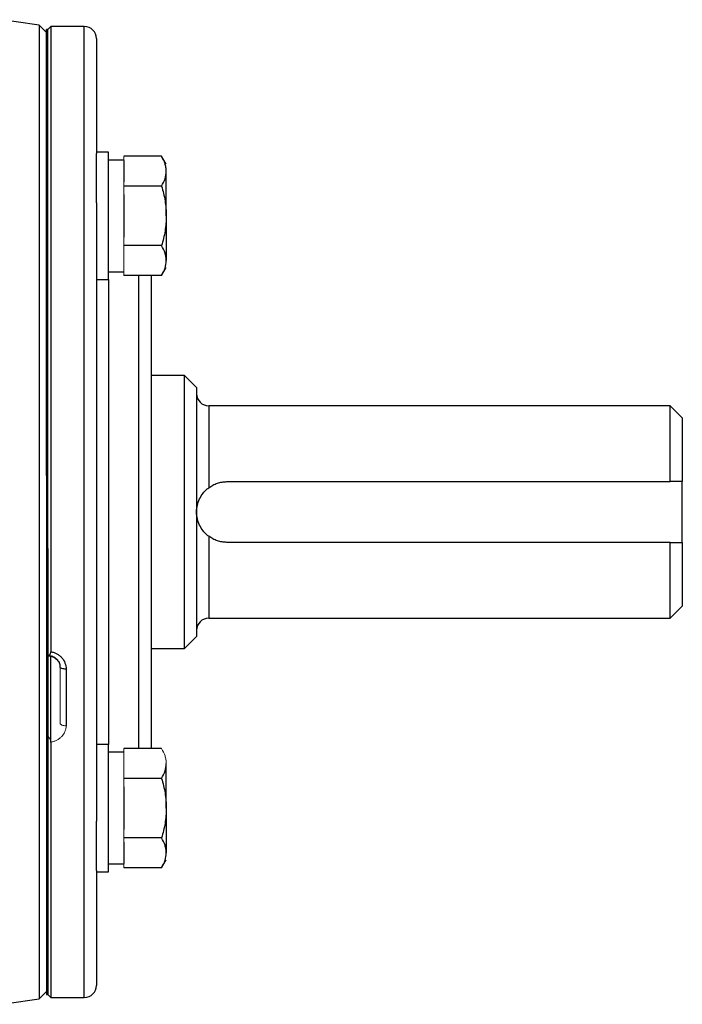
# Model space of a CAD drawing. Units: inches. Extents: x -59 to 45, y -25 to 34.
# Drawn here: x -12 to -8, y 2 to 9 of the extents above; entities that cross this region are included whole.
import ezdxf

# ---------------------------------------------------------------- set-up
doc = ezdxf.new("R2010")
doc.units = ezdxf.units.IN
doc.header["$MEASUREMENT"] = 0

msp = doc.modelspace()

# ---------------------------------------------------------------- linework, layer by layer
at = {"color": 7, "linetype": 'Continuous', "lineweight": 25}
for p, q in [((-12.1998, 8.622), (-12.2465, 8.6688)), ((-12.2465, 8.6688), (-12.2465, 2.3548)), ((-12.1899, 8.6417), (-12.1998, 8.6417)), ((-12.1998, 5.748), (-12.1998, 8.6417)), ((-12.1703, 8.6614), (-12.1899, 8.6417)), ((-12.1899, 4.5803), (-12.1899, 8.6417)), ((-12.1899, 5.748), (-12.1899, 8.6417)), ((-11.9537, 8.6614), (-12.1703, 8.6614)), ((-12.1703, 8.6614), (-12.1703, 4.6058)), ((-11.875, 8.5827), (-11.875, 7.8373)), ((-11.7962, 7.8461), (-11.875, 7.8461)), ((-11.875, 7.5174), (-11.875, 7.8373)), ((-11.7962, 7.0193), (-11.7962, 7.8461)), ((-11.6978, 7.7949), (-11.7962, 7.7949)), ((-11.4521, 7.8191), (-11.6978, 7.8191)), ((-11.4222, 7.7673), (-11.4521, 7.8191)), ((-11.6978, 7.7918), (-11.6978, 7.6532)), ((-11.4222, 7.4327), (-11.4222, 7.7225)), ((-11.4521, 7.6259), (-11.6978, 7.6259)), ((-11.6978, 7.5713), (-11.6978, 7.2941)), ((-11.875, 7.5174), (-11.875, 3.5062)), ((-11.4222, 7.4327), (-11.4222, 7.1429)), ((-11.4521, 7.2395), (-11.6978, 7.2395)), ((-11.4521, 7.0463), (-11.4222, 7.098)), ((-11.7962, 7.0705), (-11.6978, 7.0705)), ((-11.4521, 7.0463), (-11.6978, 7.0463)), ((-11.5207, 7.0463), (-11.5207, 4.4261)), ((-11.875, 7.0193), (-11.7962, 7.0193)), ((-11.3041, 6.3976), (-11.5207, 6.3976)), ((-11.2254, 6.3189), (-11.3041, 6.3976)), ((-11.3041, 4.626), (-11.3041, 6.3976)), ((-11.2254, 6.3189), (-11.2254, 4.7047)), ((-8.1545, 6.2008), (-11.1466, 6.2008)), ((-8.0758, 6.122), (-8.1545, 6.2008)), ((-8.1545, 5.7087), (-8.1545, 6.2008)), ((-8.0758, 6.122), (-8.0758, 5.7087)), ((-11.0285, 5.7087), (-8.1545, 5.7087)), ((-8.0758, 5.315), (-8.0758, 5.7087)), ((-8.1545, 5.315), (-11.0285, 5.315)), ((-8.1545, 4.8228), (-8.1545, 5.315)), ((-8.0758, 5.315), (-8.0758, 4.9016)), ((-12.1998, 5.2756), (-12.1998, 2.3819)), ((-12.1899, 5.2756), (-12.1899, 2.3819)), ((-8.1545, 4.8228), (-8.0758, 4.9016)), ((-11.1466, 4.8228), (-8.1545, 4.8228)), ((-11.3041, 4.626), (-11.2254, 4.7047)), ((-11.5207, 4.626), (-11.3041, 4.626)), ((-12.1703, 4.017), (-12.1703, 4.5751)), ((-12.0718, 4.4931), (-12.0718, 4.1248)), ((-11.5207, 4.4261), (-11.5207, 3.9773)), ((-12.1899, 2.3819), (-12.1899, 4.0576)), ((-12.1703, 4.0195), (-12.1703, 2.3622)), ((-11.7962, 4.0043), (-11.875, 4.0043)), ((-11.7962, 3.1775), (-11.7962, 4.0043)), ((-11.4521, 3.9773), (-11.6978, 3.9773)), ((-11.6978, 3.9531), (-11.7962, 3.9531)), ((-11.4222, 3.5909), (-11.4222, 3.8807)), ((-11.4521, 3.7841), (-11.6978, 3.7841)), ((-11.6978, 3.7295), (-11.6978, 3.4523)), ((-11.4222, 3.5909), (-11.4222, 3.3011)), ((-11.875, 3.1863), (-11.875, 3.5062)), ((-11.4521, 3.3977), (-11.6978, 3.3977)), ((-11.6978, 3.3704), (-11.6978, 3.2318)), ((-11.7962, 3.2287), (-11.6978, 3.2287)), ((-11.4521, 3.2045), (-11.6978, 3.2045)), ((-11.4521, 3.2045), (-11.4222, 3.2563)), ((-11.875, 3.1863), (-11.875, 2.4409)), ((-11.875, 3.1775), (-11.7962, 3.1775)), ((-12.2465, 2.3548), (-12.1998, 2.4016)), ((-12.1998, 2.3819), (-12.1899, 2.3819)), ((-12.1899, 2.3819), (-12.1703, 2.3622)), ((-12.1703, 2.3622), (-11.9537, 2.3622))]:
    msp.add_line(p, q, dxfattribs=at)
at = {"color": 8, "linetype": 'Continuous', "lineweight": 25}
for p, q in [((-11.9537, 3.2847), (-11.9537, 8.6614)), ((-11.5994, 4.3704), (-11.5994, 7.0463)), ((-11.7962, 7.0193), (-11.7962, 4.3704)), ((-11.1466, 6.2008), (-11.1466, 5.6693)), ((-11.1466, 5.3543), (-11.1466, 4.8228)), ((-11.7962, 4.3704), (-11.7962, 4.0043)), ((-11.5994, 3.9773), (-11.5994, 4.3704)), ((-11.9537, 2.3622), (-11.9537, 3.2847))]:
    msp.add_line(p, q, dxfattribs=at)
at = {"color": 144, "linetype": 'Continuous', "lineweight": 18}
for p, q in [((-11.6978, 7.8191), (-11.6978, 7.7918)), ((-11.6978, 7.6532), (-11.6978, 7.6259)), ((-11.6978, 7.6259), (-11.6978, 7.5713)), ((-11.6978, 7.2941), (-11.6978, 7.2395)), ((-11.6978, 7.2395), (-11.6978, 7.2122)), ((-11.6978, 7.2122), (-11.6978, 7.0736)), ((-11.6978, 7.0736), (-11.6978, 7.0463)), ((-12.1998, 5.748), (-12.1899, 5.748)), ((-12.1998, 5.5118), (-12.1998, 5.748)), ((-12.1998, 5.2756), (-12.1998, 5.5118)), ((-12.1899, 5.2756), (-12.1998, 5.2756)), ((-12.1112, 4.1421), (-12.1112, 4.5058)), ((-11.6978, 3.9773), (-11.6978, 3.95)), ((-11.6978, 3.95), (-11.6978, 3.8114)), ((-11.6978, 3.8114), (-11.6978, 3.7841)), ((-11.6978, 3.7841), (-11.6978, 3.7295)), ((-11.6978, 3.4523), (-11.6978, 3.3977)), ((-11.6978, 3.3977), (-11.6978, 3.3704)), ((-11.6978, 3.2318), (-11.6978, 3.2045))]:
    msp.add_line(p, q, dxfattribs=at)
at = {"color": 7, "linetype": 'Continuous', "lineweight": 25, "flags": 128}
msp.add_lwpolyline([(-12.0718, 4.4931), (-12.0795, 4.4933), (-12.0869, 4.4941), (-12.0937, 4.4952), (-12.0997, 4.4968), (-12.1046, 4.4987), (-12.1082, 4.5009), (-12.1104, 4.5033), (-12.1112, 4.5058)], dxfattribs=at)
at = {"color": 144, "linetype": 'Continuous', "lineweight": 18, "flags": 128}
msp.add_lwpolyline([(-12.0718, 4.1248), (-12.0795, 4.1251), (-12.0869, 4.1261), (-12.0937, 4.1277), (-12.0997, 4.1298), (-12.1046, 4.1325), (-12.1082, 4.1355), (-12.1104, 4.1387), (-12.1112, 4.1421)], dxfattribs=at)
at = {"color": 7, "linetype": 'Continuous', "lineweight": 25}
for centre, radius, start, end in [((-17.121, -22.4478), 31.4961, 81.09675, 81.53682), ((-11.9537, 8.5827), 0.0787, 0, 90), ((-11.1466, 6.2795), 0.0787, 180, 270), ((-11.1466, 4.7441), 0.0787, 90, 180), ((-11.9537, 2.4409), 0.0787, 270, 360), ((-17.121, 33.4714), 31.4961, 278.46291, 278.90325)]:
    msp.add_arc(centre, radius, start, end, dxfattribs=at)
for points, knots in [([(-11.4222, 7.7225), (-11.4222, 7.7307), (-11.4229, 7.7389), (-11.4257, 7.7552), (-11.4277, 7.7633), (-11.4355, 7.7874), (-11.443, 7.8033), (-11.4521, 7.8191)], [0, 0, 0, 0, 0.25, 0.25, 0.5, 0.5, 1, 1, 1, 1]), ([(-11.4521, 7.6259), (-11.443, 7.6417), (-11.4355, 7.6576), (-11.4251, 7.6898), (-11.4222, 7.706), (-11.4222, 7.7225)], [0, 0, 0, 0, 0.5, 0.5, 1, 1, 1, 1]), ([(-11.4521, 7.6259), (-11.443, 7.5945), (-11.4354, 7.5623), (-11.425, 7.4978), (-11.4222, 7.4653), (-11.4222, 7.4327)], [0, 0, 0, 0, 0.5, 0.5, 1, 1, 1, 1]), ([(-11.4222, 7.4327), (-11.4222, 7.4), (-11.4251, 7.3669), (-11.4356, 7.3024), (-11.4431, 7.2707), (-11.4521, 7.2395)], [0, 0, 0, 0, 0.5, 0.5, 1, 1, 1, 1]), ([(-11.4222, 7.1429), (-11.4222, 7.1511), (-11.4229, 7.1593), (-11.4257, 7.1756), (-11.4277, 7.1837), (-11.4355, 7.2078), (-11.443, 7.2237), (-11.4521, 7.2395)], [0, 0, 0, 0, 0.25, 0.25, 0.5, 0.5, 1, 1, 1, 1]), ([(-11.4521, 7.0463), (-11.443, 7.0621), (-11.4355, 7.078), (-11.4251, 7.1102), (-11.4222, 7.1264), (-11.4222, 7.1429)], [0, 0, 0, 0, 0.5, 0.5, 1, 1, 1, 1]), ([(-11.1466, 5.6693), (-11.1382, 5.6756), (-11.1294, 5.6812), (-11.1108, 5.6909), (-11.101, 5.6952), (-11.0809, 5.7018), (-11.0707, 5.7044), (-11.0499, 5.7078), (-11.0392, 5.7087), (-11.0285, 5.7087)], [0, 0, 0, 0, 0.25, 0.25, 0.5, 0.5, 0.75, 0.75, 1, 1, 1, 1]), ([(-11.2254, 5.5118), (-11.2254, 5.5191), (-11.225, 5.5265), (-11.2234, 5.5409), (-11.2222, 5.548), (-11.2174, 5.5691), (-11.2126, 5.5831), (-11.1999, 5.6098), (-11.192, 5.6226), (-11.1771, 5.6412), (-11.1717, 5.6471), (-11.16, 5.6586), (-11.1536, 5.664), (-11.1466, 5.6693)], [0, 0, 0, 0, 0.125, 0.125, 0.25, 0.25, 0.5, 0.5, 0.75, 0.75, 0.875, 0.875, 1, 1, 1, 1]), ([(-11.1466, 5.3543), (-11.1536, 5.3595), (-11.1599, 5.365), (-11.1717, 5.3765), (-11.1772, 5.3825), (-11.1919, 5.4009), (-11.1998, 5.4137), (-11.2126, 5.4405), (-11.2173, 5.4543), (-11.2221, 5.4756), (-11.2234, 5.4827), (-11.225, 5.4972), (-11.2254, 5.5045), (-11.2254, 5.5118)], [0, 0, 0, 0, 0.125, 0.125, 0.25, 0.25, 0.5, 0.5, 0.75, 0.75, 0.875, 0.875, 1, 1, 1, 1]), ([(-11.0285, 5.315), (-11.0391, 5.315), (-11.0498, 5.3158), (-11.0707, 5.3192), (-11.081, 5.3218), (-11.1009, 5.3285), (-11.1108, 5.3327), (-11.1294, 5.3424), (-11.1383, 5.348), (-11.1466, 5.3543)], [0, 0, 0, 0, 0.25, 0.25, 0.5, 0.5, 0.75, 0.75, 1, 1, 1, 1]), ([(-12.1899, 4.5803), (-12.1874, 4.581), (-12.185, 4.5818), (-12.1805, 4.5842), (-12.1783, 4.5858), (-12.1745, 4.5899), (-12.173, 4.5925), (-12.1708, 4.5986), (-12.1703, 4.6021), (-12.1703, 4.6058)], [0, 0, 0, 0, 0.25, 0.25, 0.5, 0.5, 0.75, 0.75, 1, 1, 1, 1]), ([(-12.1703, 4.6058), (-12.1633, 4.6046), (-12.1565, 4.6029), (-12.1435, 4.5983), (-12.1372, 4.5955), (-12.1251, 4.5887), (-12.1194, 4.5849), (-12.1088, 4.5763), (-12.104, 4.5715), (-12.0906, 4.5561), (-12.0837, 4.5445), (-12.0742, 4.5194), (-12.0718, 4.5064), (-12.0718, 4.4931)], [0, 0, 0, 0, 0.125, 0.125, 0.25, 0.25, 0.375, 0.375, 0.5, 0.5, 0.75, 0.75, 1, 1, 1, 1]), ([(-12.1898, 4.5782), (-12.1835, 4.5782), (-12.1676, 4.5782), (-12.1439, 4.5671), (-12.1236, 4.5478), (-12.112, 4.5258), (-12.1125, 4.5114), (-12.1127, 4.5058)], [0, 0, 0, 0, 0.14885, 0.377375, 0.609659, 0.849122, 1, 1, 1, 1]), ([(-11.4521, 3.7841), (-11.443, 3.7999), (-11.4355, 3.8159), (-11.4251, 3.848), (-11.4222, 3.8643), (-11.4222, 3.8807)], [0, 0, 0, 0, 0.5, 0.5, 1, 1, 1, 1]), ([(-11.4521, 3.7841), (-11.443, 3.7527), (-11.4354, 3.7205), (-11.425, 3.656), (-11.4222, 3.6236), (-11.4222, 3.5909)], [0, 0, 0, 0, 0.5, 0.5, 1, 1, 1, 1]), ([(-11.4222, 3.5909), (-11.4222, 3.5583), (-11.4251, 3.5251), (-11.4356, 3.4606), (-11.4431, 3.429), (-11.4521, 3.3977)], [0, 0, 0, 0, 0.5, 0.5, 1, 1, 1, 1]), ([(-11.4222, 3.3011), (-11.4222, 3.3093), (-11.4229, 3.3175), (-11.4257, 3.3338), (-11.4277, 3.3419), (-11.4355, 3.3661), (-11.443, 3.382), (-11.4521, 3.3977)], [0, 0, 0, 0, 0.25, 0.25, 0.5, 0.5, 1, 1, 1, 1]), ([(-11.4521, 3.2045), (-11.443, 3.2203), (-11.4355, 3.2362), (-11.4251, 3.2684), (-11.4222, 3.2847), (-11.4222, 3.3011)], [0, 0, 0, 0, 0.5, 0.5, 1, 1, 1, 1])]:
    msp.add_open_spline(points, degree=3, knots=knots, dxfattribs=at)
for points in [[(-8.0758, 5.7087), (-8.1019, 5.7087), (-8.1282, 5.7087), (-8.1545, 5.7087)], [(-8.1545, 5.315), (-8.1282, 5.315), (-8.1019, 5.315), (-8.0758, 5.315)]]:
    msp.add_open_spline(points, degree=3, dxfattribs=at)
at = {"color": 144, "linetype": 'Continuous', "lineweight": 18}
for points, knots in [([(-12.1112, 4.5058), (-12.1112, 4.5108), (-12.1117, 4.5157), (-12.1137, 4.5254), (-12.1152, 4.5302), (-12.1191, 4.5394), (-12.1215, 4.5438), (-12.1272, 4.5521), (-12.1305, 4.5561), (-12.1414, 4.5667), (-12.1502, 4.5725), (-12.1691, 4.5802), (-12.1795, 4.5823), (-12.1899, 4.5823)], [0, 0, 0, 0, 0.125, 0.125, 0.25, 0.25, 0.375, 0.375, 0.5, 0.5, 0.75, 0.75, 1, 1, 1, 1]), ([(-12.0718, 4.1248), (-12.0718, 4.1121), (-12.0742, 4.0999), (-12.0837, 4.0763), (-12.0906, 4.0655), (-12.104, 4.0511), (-12.1088, 4.0467), (-12.1194, 4.0388), (-12.1251, 4.0352), (-12.1372, 4.029), (-12.1435, 4.0264), (-12.1565, 4.0222), (-12.1633, 4.0206), (-12.1703, 4.0195)], [0, 0, 0, 0, 0.25, 0.25, 0.5, 0.5, 0.625, 0.625, 0.75, 0.75, 0.875, 0.875, 1, 1, 1, 1]), ([(-12.1703, 4.0195), (-12.1703, 4.0229), (-12.1708, 4.0265), (-12.1729, 4.0337), (-12.1745, 4.0372), (-12.1801, 4.0471), (-12.1849, 4.0527), (-12.1899, 4.0576)], [0, 0, 0, 0, 0.25, 0.25, 0.5, 0.5, 1, 1, 1, 1]), ([(-11.4222, 3.8807), (-11.4222, 3.8889), (-11.4229, 3.8972), (-11.4257, 3.9135), (-11.4277, 3.9216), (-11.4355, 3.9457), (-11.443, 3.9616), (-11.4521, 3.9773)], [0, 0, 0, 0, 0.25, 0.25, 0.5, 0.5, 1, 1, 1, 1])]:
    msp.add_open_spline(points, degree=3, knots=knots, dxfattribs=at)

doc.saveas('drawing.dxf')
